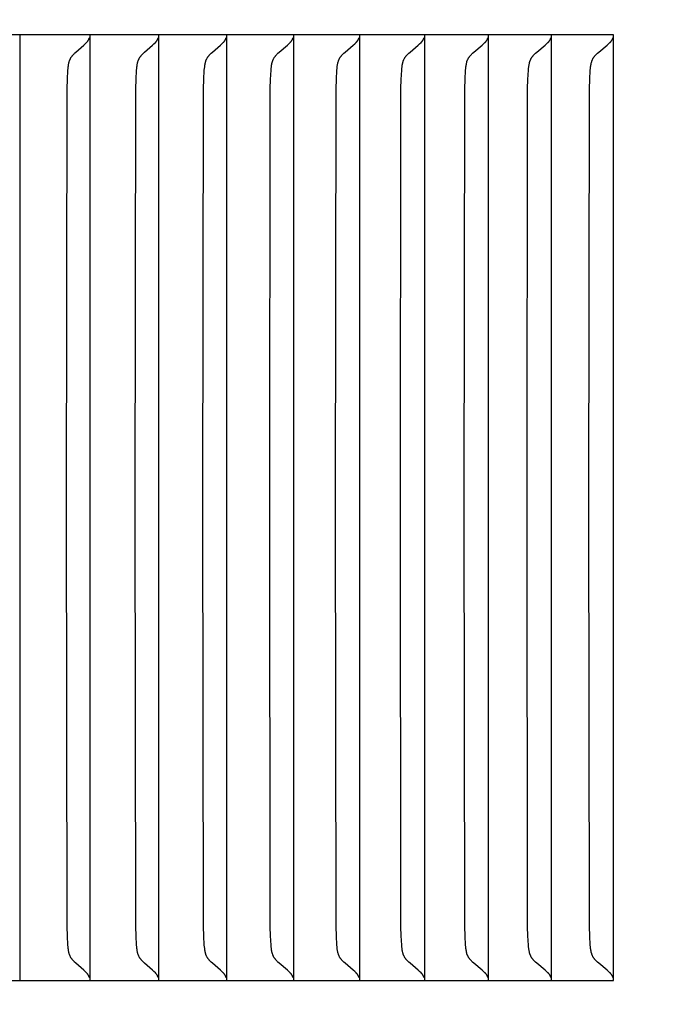
# Model space of a CAD drawing. Units: inches. Extents: x -10 to 111, y -8 to 46.
# Drawn here: x 17 to 17, y 36 to 37 of the extents above; entities that cross this region are included whole.
import ezdxf

# ---------------------------------------------------------------- set-up
doc = ezdxf.new("R2010")
doc.units = ezdxf.units.IN
doc.header["$MEASUREMENT"] = 0
doc.layers.add('Dimension (ANSI)', color=5, linetype='Continuous', lineweight=25)
doc.layers.add('PV', color=250, linetype='Continuous')
doc.styles.add('Arial', font='arial.ttf')
doc.dimstyles.new('Dimensions', dxfattribs={"dimtxt": 0.089844, "dimasz": 0.125, "dimexe": 0.0625, "dimexo": 0.125, "dimgap": 0.09, "dimtad": 0, "dimtih": 1, "dimtoh": 1, "dimzin": 0, "dimdsep": 46, "dimlunit": 5, "dimtxsty": 'Arial', "dimcen": 0, "dimadec": 0, "dimazin": 0, "dimtfac": 1, "dimtofl": 0, "dimtmove": 0, "dimatfit": 3, "dimfxl": 1, "dimfrac": 2, "dimtolj": 1, "dimtzin": 0, "dimarcsym": 0})

# ---------------------------------------------------------------- blocks, each defined once
blk = doc.blocks.new('*D36')
at = {"layer": 'Defpoints', "color": 0, "transparency": 16777216}
for p in [(15.6351, 43.414), (25.1173, 43.414), (20.6286, 28.664)]:
    blk.add_point(p, dxfattribs=at)
at = {"layer": 'Dimension (ANSI)', "color": 0, "lineweight": -2, "transparency": 16777216}
for p, q in [((16.1351, 43.414), (25.3673, 43.414)), ((25.1173, 42.914), (25.1173, 37.534)), ((25.1173, 29.164), (25.1173, 34.544)), ((21.1286, 28.664), (25.3673, 28.664))]:
    blk.add_line(p, q, dxfattribs=at)
at = {"layer": 'Dimension (ANSI)', "color": 0, "transparency": 16777216}
for points in [[(25.034, 42.914), (25.2007, 42.914), (25.1173, 43.414)], [(25.034, 29.164), (25.2007, 29.164), (25.1173, 28.664)]]:
    blk.add_solid(points, dxfattribs=at)
at = {"layer": 'Dimension (ANSI)', "color": 0, "transparency": 16777216, "insert": (25.1173, 36.039), "char_height": 0.359375, "attachment_point": 5, "style": 'Arial'}
blk.add_mtext('\\A1;Overall \\PHeight\\P14 3/4"\\P [37.47 cm]', dxfattribs=at)

msp = doc.modelspace()

# ---------------------------------------------------------------- linework, layer by layer
at = {"layer": 'PV'}
for points in [[(17.2983, 36.6932), (16.1268, 36.6932)], [(16.671, 36.6932), (16.671, 36.6839)], [(16.7448, 36.6932), (16.7448, 36.6839)], [(16.8175, 36.6932), (16.8175, 36.6839)], [(16.8893, 36.6932), (16.8893, 36.6839)], [(16.9601, 36.6932), (16.9601, 36.6839)], [(17.0298, 36.6932), (17.0298, 36.6839)], [(17.0985, 36.6932), (17.0985, 36.6839)], [(17.1661, 36.6932), (17.1661, 36.6839)], [(17.2327, 36.6932), (17.2327, 36.6839)], [(17.2983, 35.6932), (17.2983, 36.6932)], [(16.671, 36.6839), (16.671, 36.1932)], [(16.7203, 36.1932), (16.7209, 36.6365), (16.7212, 36.6461), (16.7217, 36.6557), (16.7219, 36.6576), (16.722, 36.6594), (16.7222, 36.6603), (16.7223, 36.6612), (16.7224, 36.6621), (16.7226, 36.663), (16.7228, 36.6638), (16.7229, 36.6643), (16.7231, 36.6647), (16.7232, 36.6651), (16.7233, 36.6656), (16.7235, 36.666), (16.7236, 36.6664), (16.7238, 36.6668), (16.724, 36.6672), (16.7242, 36.6676), (16.7244, 36.668), (16.7246, 36.6684), (16.7248, 36.6688), (16.725, 36.6692), (16.7253, 36.6696), (16.7255, 36.67), (16.7258, 36.6703), (16.7261, 36.6707), (16.7264, 36.671), (16.7266, 36.6714), (16.7269, 36.6717), (16.7276, 36.6724), (16.7282, 36.6731), (16.7288, 36.6737), (16.7302, 36.6749), (16.7386, 36.6824), (16.74, 36.6837), (16.7414, 36.6851)], [(16.7414, 36.6851), (16.7415, 36.6852), (16.7416, 36.6853), (16.7418, 36.6854), (16.7419, 36.6855), (16.742, 36.6857), (16.7421, 36.6858), (16.7422, 36.6859), (16.7423, 36.6861), (16.7425, 36.6862), (16.7426, 36.6863), (16.7427, 36.6865), (16.7428, 36.6866), (16.7429, 36.6868), (16.743, 36.6869), (16.7431, 36.6871), (16.7432, 36.6872)], [(16.7432, 36.6872), (16.7432, 36.6874), (16.7433, 36.6875), (16.7434, 36.6877), (16.7435, 36.6879), (16.7436, 36.688), (16.7437, 36.6882), (16.7438, 36.6886), (16.744, 36.6889), (16.7441, 36.6893), (16.7442, 36.6897), (16.7444, 36.69)], [(16.7448, 36.6839), (16.7448, 36.1932)], [(16.7929, 36.1932), (16.7935, 36.6365), (16.7938, 36.6461), (16.7943, 36.6557), (16.7945, 36.6576), (16.7947, 36.6594), (16.7948, 36.6603), (16.7949, 36.6612), (16.7951, 36.6621), (16.7952, 36.663), (16.7954, 36.6639), (16.7956, 36.6643), (16.7957, 36.6647), (16.7958, 36.6651), (16.796, 36.6656), (16.7961, 36.666), (16.7963, 36.6664), (16.7964, 36.6668), (16.7966, 36.6672), (16.7968, 36.6676), (16.797, 36.668), (16.7972, 36.6684), (16.7974, 36.6688), (16.7977, 36.6692), (16.7979, 36.6696), (16.7982, 36.67), (16.7984, 36.6703), (16.7987, 36.6707), (16.799, 36.671), (16.7993, 36.6714), (16.7996, 36.6717), (16.8002, 36.6724), (16.8009, 36.6731), (16.8015, 36.6737), (16.8028, 36.6749), (16.8113, 36.6824), (16.8127, 36.6837), (16.8142, 36.6851)], [(16.8142, 36.6851), (16.8143, 36.6852), (16.8144, 36.6853), (16.8145, 36.6854), (16.8146, 36.6855), (16.8148, 36.6857), (16.8149, 36.6858), (16.815, 36.6859), (16.8151, 36.6861), (16.8152, 36.6862), (16.8153, 36.6863), (16.8154, 36.6865), (16.8155, 36.6866), (16.8156, 36.6868), (16.8157, 36.6869), (16.8158, 36.6871), (16.8159, 36.6872)], [(16.8159, 36.6872), (16.816, 36.6874), (16.8161, 36.6875), (16.8162, 36.6877), (16.8163, 36.6879), (16.8164, 36.688), (16.8165, 36.6882), (16.8166, 36.6886), (16.8168, 36.6889), (16.8169, 36.6893), (16.817, 36.6897), (16.8171, 36.69)], [(16.8175, 36.6839), (16.8175, 36.1932)], [(16.8645, 36.1932), (16.8651, 36.6365), (16.8654, 36.6461), (16.8659, 36.6557), (16.8661, 36.6576), (16.8663, 36.6594), (16.8664, 36.6603), (16.8665, 36.6612), (16.8667, 36.6621), (16.8668, 36.663), (16.8671, 36.6639), (16.8672, 36.6643), (16.8673, 36.6647), (16.8674, 36.6651), (16.8676, 36.6656), (16.8677, 36.666), (16.8679, 36.6664), (16.868, 36.6668), (16.8682, 36.6672), (16.8684, 36.6676), (16.8686, 36.668), (16.8688, 36.6684), (16.8691, 36.6688), (16.8693, 36.6692), (16.8696, 36.6696), (16.8698, 36.67), (16.8701, 36.6703), (16.8704, 36.6707), (16.8706, 36.671), (16.8709, 36.6714), (16.8712, 36.6717), (16.8719, 36.6724), (16.8725, 36.6731), (16.8732, 36.6737), (16.8745, 36.6749), (16.883, 36.6824), (16.8845, 36.6837), (16.8859, 36.6851)], [(16.8859, 36.6851), (16.886, 36.6852), (16.8861, 36.6853), (16.8863, 36.6854), (16.8864, 36.6855), (16.8865, 36.6857), (16.8866, 36.6858), (16.8867, 36.6859), (16.8869, 36.6861), (16.887, 36.6862), (16.8871, 36.6863), (16.8872, 36.6865), (16.8873, 36.6866), (16.8874, 36.6868), (16.8875, 36.6869), (16.8876, 36.6871), (16.8877, 36.6872)], [(16.8877, 36.6872), (16.8878, 36.6874), (16.8879, 36.6875), (16.888, 36.6877), (16.888, 36.6879), (16.8881, 36.688), (16.8882, 36.6882), (16.8883, 36.6884), (16.8884, 36.6886), (16.8885, 36.6889), (16.8887, 36.6893), (16.8888, 36.6897), (16.8889, 36.69)], [(16.8893, 36.6839), (16.8893, 36.1932)], [(16.9351, 36.1932), (16.9357, 36.6365), (16.936, 36.6461), (16.9365, 36.6557), (16.9367, 36.6576), (16.9369, 36.6594), (16.937, 36.6603), (16.9371, 36.6612), (16.9373, 36.6621), (16.9374, 36.663), (16.9377, 36.6639), (16.9378, 36.6643), (16.9379, 36.6647), (16.938, 36.6652), (16.9382, 36.6656), (16.9383, 36.666), (16.9385, 36.6664), (16.9386, 36.6668), (16.9388, 36.6672), (16.939, 36.6676), (16.9392, 36.668), (16.9394, 36.6684), (16.9397, 36.6688), (16.9399, 36.6692), (16.9402, 36.6696), (16.9404, 36.67), (16.9407, 36.6703), (16.941, 36.6707), (16.9413, 36.671), (16.9415, 36.6714), (16.9419, 36.6717), (16.9425, 36.6724), (16.9431, 36.6731), (16.9438, 36.6737), (16.9451, 36.6749), (16.9537, 36.6824), (16.9552, 36.6837), (16.9566, 36.6851)], [(16.9566, 36.6851), (16.9567, 36.6852), (16.9569, 36.6853), (16.957, 36.6854), (16.9571, 36.6855), (16.9572, 36.6857), (16.9574, 36.6858), (16.9575, 36.6859), (16.9576, 36.6861), (16.9577, 36.6862), (16.9578, 36.6863), (16.9579, 36.6865), (16.958, 36.6866), (16.9581, 36.6868), (16.9582, 36.6869), (16.9583, 36.6871), (16.9584, 36.6872)], [(16.9584, 36.6872), (16.9585, 36.6874), (16.9586, 36.6875), (16.9587, 36.6877), (16.9588, 36.6879), (16.9589, 36.688), (16.959, 36.6882), (16.959, 36.6884), (16.9591, 36.6886), (16.9593, 36.6889), (16.9594, 36.6893), (16.9595, 36.6897), (16.9596, 36.69)], [(16.9601, 36.6839), (16.9601, 36.1932)], [(17.0047, 36.1932), (17.0052, 36.6365), (17.0055, 36.6461), (17.0061, 36.6557), (17.0062, 36.6576), (17.0064, 36.6594), (17.0065, 36.6603), (17.0067, 36.6612), (17.0068, 36.6621), (17.007, 36.663), (17.0071, 36.6634), (17.0072, 36.6639), (17.0073, 36.6643), (17.0075, 36.6647), (17.0076, 36.6652), (17.0077, 36.6656), (17.0079, 36.666), (17.0081, 36.6664), (17.0082, 36.6668), (17.0084, 36.6672), (17.0086, 36.6676), (17.0088, 36.6681), (17.009, 36.6684), (17.0093, 36.6688), (17.0095, 36.6692), (17.0097, 36.6696), (17.01, 36.67), (17.0103, 36.6703), (17.0106, 36.6707), (17.0108, 36.671), (17.0111, 36.6714), (17.0114, 36.6717), (17.0121, 36.6724), (17.0127, 36.6731), (17.0134, 36.6737), (17.0148, 36.6749), (17.0234, 36.6824), (17.0249, 36.6837), (17.0263, 36.6851)], [(17.0263, 36.6851), (17.0264, 36.6852), (17.0266, 36.6853), (17.0267, 36.6854), (17.0268, 36.6855), (17.0269, 36.6857), (17.0271, 36.6858), (17.0272, 36.6859), (17.0273, 36.6861), (17.0274, 36.6862), (17.0275, 36.6863), (17.0276, 36.6865), (17.0277, 36.6866), (17.0278, 36.6868), (17.0279, 36.6869), (17.028, 36.6871), (17.0281, 36.6872)], [(17.0281, 36.6872), (17.0282, 36.6874), (17.0283, 36.6875), (17.0284, 36.6877), (17.0285, 36.6879), (17.0286, 36.688), (17.0287, 36.6882), (17.0288, 36.6884), (17.0288, 36.6886), (17.0289, 36.6887), (17.029, 36.6889), (17.0291, 36.6893), (17.0292, 36.6897), (17.0294, 36.69)], [(17.0298, 36.6839), (17.0298, 36.1932)], [(17.0732, 36.1932), (17.0737, 36.6365), (17.0741, 36.6461), (17.0746, 36.6557), (17.0748, 36.6576), (17.075, 36.6594), (17.0751, 36.6603), (17.0752, 36.6612), (17.0754, 36.6621), (17.0755, 36.663), (17.0756, 36.6634), (17.0758, 36.6639), (17.0759, 36.6643), (17.076, 36.6647), (17.0761, 36.6652), (17.0763, 36.6656), (17.0764, 36.666), (17.0766, 36.6664), (17.0768, 36.6668), (17.077, 36.6672), (17.0771, 36.6677), (17.0774, 36.6681), (17.0776, 36.6685), (17.0778, 36.6688), (17.078, 36.6692), (17.0783, 36.6696), (17.0786, 36.67), (17.0788, 36.6703), (17.0791, 36.6707), (17.0794, 36.671), (17.0797, 36.6714), (17.08, 36.6717), (17.0806, 36.6724), (17.0813, 36.6731), (17.082, 36.6737), (17.0834, 36.6749), (17.0921, 36.6824), (17.0935, 36.6837), (17.095, 36.6851)], [(17.095, 36.6851), (17.0951, 36.6852), (17.0952, 36.6853), (17.0954, 36.6854), (17.0955, 36.6855), (17.0956, 36.6857), (17.0957, 36.6858), (17.0958, 36.6859), (17.096, 36.6861), (17.0961, 36.6862), (17.0962, 36.6863), (17.0963, 36.6865), (17.0964, 36.6866), (17.0965, 36.6868), (17.0966, 36.6869), (17.0967, 36.6871), (17.0968, 36.6872)], [(17.0968, 36.6872), (17.0969, 36.6874), (17.097, 36.6875), (17.0971, 36.6877), (17.0972, 36.6879), (17.0973, 36.688), (17.0973, 36.6882), (17.0974, 36.6884), (17.0975, 36.6886), (17.0976, 36.6887), (17.0977, 36.6889), (17.0978, 36.6893), (17.0979, 36.6897), (17.098, 36.69)], [(17.0985, 36.6839), (17.0985, 36.1932)], [(17.1407, 36.1932), (17.1412, 36.6365), (17.1415, 36.6461), (17.1421, 36.6557), (17.1423, 36.6576), (17.1424, 36.6594), (17.1426, 36.6603), (17.1427, 36.6612), (17.1429, 36.6621), (17.143, 36.663), (17.1431, 36.6634), (17.1433, 36.6639), (17.1434, 36.6643), (17.1435, 36.6647), (17.1436, 36.6652), (17.1438, 36.6656), (17.1439, 36.666), (17.1441, 36.6664), (17.1443, 36.6668), (17.1445, 36.6672), (17.1447, 36.6677), (17.1449, 36.6681), (17.1451, 36.6685), (17.1453, 36.6688), (17.1456, 36.6692), (17.1458, 36.6696), (17.1461, 36.67), (17.1463, 36.6703), (17.1466, 36.6707), (17.1469, 36.671), (17.1472, 36.6714), (17.1475, 36.6717), (17.1482, 36.6724), (17.1488, 36.6731), (17.1495, 36.6737), (17.1509, 36.6749), (17.1597, 36.6824), (17.1611, 36.6837), (17.1626, 36.6851)], [(17.1626, 36.6851), (17.1627, 36.6852), (17.1629, 36.6853), (17.163, 36.6854), (17.1631, 36.6855), (17.1632, 36.6857), (17.1633, 36.6858), (17.1635, 36.6859), (17.1636, 36.6861), (17.1637, 36.6862), (17.1638, 36.6863), (17.1639, 36.6865), (17.164, 36.6866), (17.1641, 36.6868), (17.1642, 36.6869), (17.1643, 36.6871), (17.1644, 36.6872)], [(17.1644, 36.6872), (17.1645, 36.6874), (17.1646, 36.6875), (17.1647, 36.6877), (17.1648, 36.6879), (17.1649, 36.688), (17.165, 36.6882), (17.1651, 36.6884), (17.1651, 36.6886), (17.1652, 36.6887), (17.1653, 36.6889), (17.1654, 36.6891), (17.1654, 36.6893), (17.1656, 36.6897), (17.1657, 36.69)], [(17.1661, 36.6839), (17.1661, 36.1932)], [(17.2071, 36.1932), (17.2077, 36.6365), (17.208, 36.6461), (17.2086, 36.6557), (17.2087, 36.6576), (17.2089, 36.6594), (17.209, 36.6603), (17.2092, 36.6612), (17.2093, 36.6621), (17.2095, 36.663), (17.2096, 36.6634), (17.2097, 36.6639), (17.2098, 36.6643), (17.21, 36.6647), (17.2101, 36.6652), (17.2102, 36.6656), (17.2104, 36.666), (17.2106, 36.6664), (17.2107, 36.6668), (17.2109, 36.6673), (17.2111, 36.6677), (17.2113, 36.6681), (17.2115, 36.6685), (17.2118, 36.6688), (17.212, 36.6692), (17.2123, 36.6696), (17.2125, 36.67), (17.2128, 36.6703), (17.2131, 36.6707), (17.2134, 36.671), (17.2137, 36.6714), (17.214, 36.6717), (17.2147, 36.6724), (17.2153, 36.6731), (17.216, 36.6737), (17.2174, 36.6749), (17.2262, 36.6824), (17.2277, 36.6837), (17.2292, 36.6851)], [(17.2292, 36.6851), (17.2293, 36.6852), (17.2294, 36.6853), (17.2296, 36.6854), (17.2297, 36.6855), (17.2298, 36.6857), (17.2299, 36.6858), (17.23, 36.6859), (17.2302, 36.6861), (17.2303, 36.6862), (17.2304, 36.6863), (17.2305, 36.6865), (17.2306, 36.6866), (17.2307, 36.6868), (17.2308, 36.6869), (17.2309, 36.6871), (17.231, 36.6872)], [(17.231, 36.6872), (17.2311, 36.6874), (17.2312, 36.6875), (17.2313, 36.6877), (17.2314, 36.6879), (17.2315, 36.688), (17.2316, 36.6882), (17.2317, 36.6884), (17.2317, 36.6886), (17.2318, 36.6887), (17.2319, 36.6889), (17.232, 36.6891), (17.232, 36.6893), (17.2321, 36.6895), (17.2322, 36.6897), (17.2323, 36.69)], [(17.2327, 36.6839), (17.2327, 36.1932)], [(17.2725, 36.1932), (17.2731, 36.6365), (17.2734, 36.6461), (17.2739, 36.6557), (17.2741, 36.6576), (17.2743, 36.6594), (17.2744, 36.6603), (17.2745, 36.6612), (17.2747, 36.6621), (17.2749, 36.663), (17.275, 36.6634), (17.2751, 36.6639), (17.2752, 36.6643), (17.2754, 36.6647), (17.2755, 36.6652), (17.2756, 36.6656), (17.2758, 36.666), (17.276, 36.6664), (17.2761, 36.6668), (17.2763, 36.6673), (17.2765, 36.6677), (17.2767, 36.6681), (17.277, 36.6685), (17.2772, 36.6688), (17.2774, 36.6692), (17.2777, 36.6696), (17.278, 36.67), (17.2782, 36.6703), (17.2785, 36.6707), (17.2788, 36.6711), (17.2791, 36.6714), (17.2794, 36.6717), (17.2801, 36.6724), (17.2808, 36.6731), (17.2815, 36.6737), (17.2828, 36.6749), (17.2917, 36.6824), (17.2932, 36.6837), (17.2947, 36.6851)], [(17.2947, 36.6851), (17.2948, 36.6852), (17.295, 36.6853), (17.2951, 36.6854), (17.2952, 36.6855), (17.2953, 36.6857), (17.2955, 36.6858), (17.2956, 36.6859), (17.2957, 36.6861), (17.2958, 36.6862), (17.2959, 36.6863), (17.296, 36.6865), (17.2961, 36.6866), (17.2962, 36.6868), (17.2963, 36.6869), (17.2964, 36.6871), (17.2965, 36.6872)], [(17.2965, 36.6872), (17.2966, 36.6874), (17.2967, 36.6875), (17.2968, 36.6877), (17.2969, 36.6879), (17.297, 36.688), (17.2971, 36.6882), (17.2972, 36.6884), (17.2973, 36.6886), (17.2973, 36.6887), (17.2974, 36.6889), (17.2975, 36.6891), (17.2976, 36.6893), (17.2976, 36.6895), (17.2977, 36.6897), (17.2978, 36.6899), (17.2978, 36.69)], [(16.671, 36.1932), (16.671, 35.7025)], [(16.7414, 35.7013), (16.74, 35.7027), (16.7386, 35.704), (16.7302, 35.7115), (16.7288, 35.7127), (16.7282, 35.7133), (16.7276, 35.714), (16.7269, 35.7147), (16.7266, 35.715), (16.7264, 35.7154), (16.7261, 35.7157), (16.7258, 35.7161), (16.7255, 35.7164), (16.7253, 35.7168), (16.725, 35.7172), (16.7248, 35.7176), (16.7246, 35.718), (16.7244, 35.7184), (16.7242, 35.7188), (16.724, 35.7192), (16.7238, 35.7196), (16.7236, 35.72), (16.7235, 35.7204), (16.7233, 35.7208), (16.7232, 35.7213), (16.7231, 35.7217), (16.7229, 35.7221), (16.7228, 35.7226), (16.7226, 35.7234), (16.7224, 35.7243), (16.7223, 35.7252), (16.7222, 35.7261), (16.722, 35.727), (16.7219, 35.7288), (16.7217, 35.7307), (16.7212, 35.7403), (16.7209, 35.7499), (16.7203, 36.1932)], [(16.7448, 36.1932), (16.7448, 35.7025)], [(16.8142, 35.7013), (16.8127, 35.7027), (16.8113, 35.704), (16.8028, 35.7115), (16.8015, 35.7127), (16.8009, 35.7133), (16.8002, 35.714), (16.7996, 35.7147), (16.7993, 35.715), (16.799, 35.7154), (16.7987, 35.7157), (16.7984, 35.7161), (16.7982, 35.7164), (16.7979, 35.7168), (16.7977, 35.7172), (16.7974, 35.7176), (16.7972, 35.718), (16.797, 35.7184), (16.7968, 35.7188), (16.7966, 35.7192), (16.7964, 35.7196), (16.7963, 35.72), (16.7961, 35.7204), (16.796, 35.7208), (16.7958, 35.7213), (16.7957, 35.7217), (16.7956, 35.7221), (16.7954, 35.7226), (16.7952, 35.7234), (16.7951, 35.7243), (16.7949, 35.7252), (16.7948, 35.7261), (16.7947, 35.727), (16.7945, 35.7288), (16.7943, 35.7307), (16.7938, 35.7403), (16.7935, 35.7499), (16.7929, 36.1932)], [(16.8175, 36.1932), (16.8175, 35.7025)], [(16.8859, 35.7013), (16.8845, 35.7027), (16.883, 35.704), (16.8745, 35.7115), (16.8732, 35.7127), (16.8725, 35.7133), (16.8719, 35.714), (16.8712, 35.7147), (16.8709, 35.715), (16.8706, 35.7154), (16.8704, 35.7157), (16.8701, 35.7161), (16.8698, 35.7164), (16.8696, 35.7168), (16.8693, 35.7172), (16.8691, 35.7176), (16.8688, 35.718), (16.8686, 35.7184), (16.8684, 35.7188), (16.8682, 35.7192), (16.868, 35.7196), (16.8679, 35.72), (16.8677, 35.7204), (16.8676, 35.7208), (16.8674, 35.7213), (16.8673, 35.7217), (16.8672, 35.7221), (16.8671, 35.7226), (16.8668, 35.7234), (16.8667, 35.7243), (16.8665, 35.7252), (16.8664, 35.7261), (16.8663, 35.727), (16.8661, 35.7288), (16.8659, 35.7307), (16.8654, 35.7403), (16.8651, 35.7499), (16.8645, 36.1932)], [(16.8893, 36.1932), (16.8893, 35.7025)], [(16.9566, 35.7013), (16.9552, 35.7027), (16.9537, 35.704), (16.9451, 35.7115), (16.9438, 35.7127), (16.9431, 35.7133), (16.9425, 35.714), (16.9419, 35.7147), (16.9415, 35.715), (16.9413, 35.7154), (16.941, 35.7157), (16.9407, 35.7161), (16.9404, 35.7164), (16.9402, 35.7168), (16.9399, 35.7172), (16.9397, 35.7176), (16.9394, 35.718), (16.9392, 35.7184), (16.939, 35.7188), (16.9388, 35.7192), (16.9386, 35.7196), (16.9385, 35.72), (16.9383, 35.7204), (16.9382, 35.7208), (16.938, 35.7213), (16.9379, 35.7217), (16.9378, 35.7221), (16.9377, 35.7225), (16.9374, 35.7234), (16.9373, 35.7243), (16.9371, 35.7252), (16.937, 35.7261), (16.9369, 35.727), (16.9367, 35.7288), (16.9365, 35.7307), (16.936, 35.7403), (16.9357, 35.7499), (16.9351, 36.1932)], [(16.9601, 36.1932), (16.9601, 35.7025)], [(17.0263, 35.7013), (17.0249, 35.7027), (17.0234, 35.704), (17.0148, 35.7115), (17.0134, 35.7127), (17.0127, 35.7133), (17.0121, 35.714), (17.0114, 35.7147), (17.0111, 35.715), (17.0108, 35.7154), (17.0106, 35.7157), (17.0103, 35.7161), (17.01, 35.7164), (17.0097, 35.7168), (17.0095, 35.7172), (17.0093, 35.7176), (17.009, 35.718), (17.0088, 35.7184), (17.0086, 35.7188), (17.0084, 35.7192), (17.0082, 35.7196), (17.0081, 35.72), (17.0079, 35.7204), (17.0077, 35.7208), (17.0076, 35.7212), (17.0075, 35.7217), (17.0073, 35.7221), (17.0072, 35.7225), (17.0071, 35.723), (17.007, 35.7234), (17.0068, 35.7243), (17.0067, 35.7252), (17.0065, 35.7261), (17.0064, 35.727), (17.0062, 35.7288), (17.0061, 35.7307), (17.0055, 35.7403), (17.0052, 35.7499), (17.0047, 36.1932)], [(17.0298, 36.1932), (17.0298, 35.7025)], [(17.095, 35.7013), (17.0935, 35.7027), (17.0921, 35.704), (17.0834, 35.7115), (17.082, 35.7127), (17.0813, 35.7133), (17.0806, 35.714), (17.08, 35.7147), (17.0797, 35.715), (17.0794, 35.7154), (17.0791, 35.7157), (17.0788, 35.7161), (17.0786, 35.7164), (17.0783, 35.7168), (17.078, 35.7172), (17.0778, 35.7176), (17.0776, 35.718), (17.0774, 35.7184), (17.0771, 35.7188), (17.077, 35.7192), (17.0768, 35.7196), (17.0766, 35.72), (17.0764, 35.7204), (17.0763, 35.7208), (17.0761, 35.7212), (17.076, 35.7217), (17.0759, 35.7221), (17.0758, 35.7225), (17.0756, 35.723), (17.0755, 35.7234), (17.0754, 35.7243), (17.0752, 35.7252), (17.0751, 35.7261), (17.075, 35.727), (17.0748, 35.7288), (17.0746, 35.7307), (17.0741, 35.7403), (17.0737, 35.7499), (17.0732, 36.1932)], [(17.0985, 36.1932), (17.0985, 35.7025)], [(17.1626, 35.7013), (17.1611, 35.7027), (17.1597, 35.704), (17.1509, 35.7115), (17.1495, 35.7127), (17.1488, 35.7133), (17.1482, 35.714), (17.1475, 35.7147), (17.1472, 35.715), (17.1469, 35.7154), (17.1466, 35.7157), (17.1463, 35.7161), (17.1461, 35.7164), (17.1458, 35.7168), (17.1456, 35.7172), (17.1453, 35.7176), (17.1451, 35.718), (17.1449, 35.7183), (17.1447, 35.7188), (17.1445, 35.7192), (17.1443, 35.7196), (17.1441, 35.72), (17.1439, 35.7204), (17.1438, 35.7208), (17.1436, 35.7212), (17.1435, 35.7217), (17.1434, 35.7221), (17.1433, 35.7225), (17.1431, 35.723), (17.143, 35.7234), (17.1429, 35.7243), (17.1427, 35.7252), (17.1426, 35.7261), (17.1424, 35.727), (17.1423, 35.7288), (17.1421, 35.7307), (17.1415, 35.7403), (17.1412, 35.7499), (17.1407, 36.1932)], [(17.1661, 36.1932), (17.1661, 35.7025)], [(17.2292, 35.7013), (17.2277, 35.7027), (17.2262, 35.704), (17.2174, 35.7115), (17.216, 35.7127), (17.2153, 35.7133), (17.2147, 35.714), (17.214, 35.7147), (17.2137, 35.715), (17.2134, 35.7154), (17.2131, 35.7157), (17.2128, 35.7161), (17.2125, 35.7164), (17.2123, 35.7168), (17.212, 35.7172), (17.2118, 35.7176), (17.2115, 35.718), (17.2113, 35.7183), (17.2111, 35.7187), (17.2109, 35.7192), (17.2107, 35.7196), (17.2106, 35.72), (17.2104, 35.7204), (17.2102, 35.7208), (17.2101, 35.7212), (17.21, 35.7217), (17.2098, 35.7221), (17.2097, 35.7225), (17.2096, 35.723), (17.2095, 35.7234), (17.2093, 35.7243), (17.2092, 35.7252), (17.209, 35.7261), (17.2089, 35.727), (17.2087, 35.7288), (17.2086, 35.7307), (17.208, 35.7403), (17.2077, 35.7499), (17.2071, 36.1932)], [(17.2327, 36.1932), (17.2327, 35.7025)], [(17.2947, 35.7013), (17.2932, 35.7027), (17.2917, 35.704), (17.2828, 35.7115), (17.2815, 35.7127), (17.2808, 35.7133), (17.2801, 35.714), (17.2794, 35.7147), (17.2791, 35.715), (17.2788, 35.7154), (17.2785, 35.7157), (17.2782, 35.7161), (17.278, 35.7164), (17.2777, 35.7168), (17.2774, 35.7172), (17.2772, 35.7176), (17.277, 35.7179), (17.2767, 35.7183), (17.2765, 35.7187), (17.2763, 35.7192), (17.2761, 35.7196), (17.276, 35.72), (17.2758, 35.7204), (17.2756, 35.7208), (17.2755, 35.7212), (17.2754, 35.7217), (17.2752, 35.7221), (17.2751, 35.7225), (17.275, 35.723), (17.2749, 35.7234), (17.2747, 35.7243), (17.2745, 35.7252), (17.2744, 35.7261), (17.2743, 35.727), (17.2741, 35.7288), (17.2739, 35.7307), (17.2734, 35.7403), (17.2731, 35.7499), (17.2725, 36.1932)], [(16.671, 35.7025), (16.671, 35.6932)], [(16.7448, 35.7025), (16.7448, 35.6932)], [(16.8175, 35.7025), (16.8175, 35.6932)], [(16.8893, 35.7025), (16.8893, 35.6932)], [(16.9601, 35.7025), (16.9601, 35.6932)], [(17.0298, 35.7025), (17.0298, 35.6932)], [(17.0985, 35.7025), (17.0985, 35.6932)], [(17.1661, 35.7025), (17.1661, 35.6932)], [(17.2327, 35.7025), (17.2327, 35.6932)], [(16.1268, 35.6932), (17.2983, 35.6932)], [(16.7432, 35.6992), (16.7431, 35.6994), (16.743, 35.6995), (16.7429, 35.6997), (16.7428, 35.6998), (16.7427, 35.6999), (16.7426, 35.7001), (16.7425, 35.7002), (16.7423, 35.7003), (16.7422, 35.7005), (16.7421, 35.7006), (16.742, 35.7007), (16.7419, 35.7009), (16.7418, 35.701), (16.7416, 35.7011), (16.7415, 35.7012), (16.7414, 35.7013)], [(16.7444, 35.6964), (16.7442, 35.6967), (16.7441, 35.6971), (16.744, 35.6975), (16.7438, 35.6978), (16.7437, 35.6982), (16.7436, 35.6984), (16.7435, 35.6985), (16.7434, 35.6987), (16.7433, 35.6989), (16.7432, 35.699), (16.7432, 35.6992)], [(16.8159, 35.6992), (16.8158, 35.6994), (16.8157, 35.6995), (16.8156, 35.6997), (16.8155, 35.6998), (16.8154, 35.6999), (16.8153, 35.7001), (16.8152, 35.7002), (16.8151, 35.7003), (16.815, 35.7005), (16.8149, 35.7006), (16.8148, 35.7007), (16.8146, 35.7009), (16.8145, 35.701), (16.8144, 35.7011), (16.8143, 35.7012), (16.8142, 35.7013)], [(16.8171, 35.6964), (16.817, 35.6967), (16.8169, 35.6971), (16.8168, 35.6975), (16.8166, 35.6978), (16.8165, 35.6982), (16.8164, 35.6984), (16.8163, 35.6985), (16.8162, 35.6987), (16.8161, 35.6989), (16.816, 35.699), (16.8159, 35.6992)], [(16.8877, 35.6992), (16.8876, 35.6994), (16.8875, 35.6995), (16.8874, 35.6997), (16.8873, 35.6998), (16.8872, 35.6999), (16.8871, 35.7001), (16.887, 35.7002), (16.8869, 35.7003), (16.8867, 35.7005), (16.8866, 35.7006), (16.8865, 35.7007), (16.8864, 35.7009), (16.8863, 35.701), (16.8861, 35.7011), (16.886, 35.7012), (16.8859, 35.7013)], [(16.8889, 35.6964), (16.8888, 35.6967), (16.8887, 35.6971), (16.8885, 35.6975), (16.8884, 35.6978), (16.8883, 35.698), (16.8882, 35.6982), (16.8881, 35.6984), (16.888, 35.6985), (16.888, 35.6987), (16.8879, 35.6989), (16.8878, 35.699), (16.8877, 35.6992)], [(16.9584, 35.6992), (16.9583, 35.6994), (16.9582, 35.6995), (16.9581, 35.6997), (16.958, 35.6998), (16.9579, 35.6999), (16.9578, 35.7001), (16.9577, 35.7002), (16.9576, 35.7003), (16.9575, 35.7005), (16.9574, 35.7006), (16.9572, 35.7007), (16.9571, 35.7009), (16.957, 35.701), (16.9569, 35.7011), (16.9567, 35.7012), (16.9566, 35.7013)], [(16.9596, 35.6964), (16.9595, 35.6967), (16.9594, 35.6971), (16.9593, 35.6975), (16.9591, 35.6978), (16.959, 35.698), (16.959, 35.6982), (16.9589, 35.6984), (16.9588, 35.6985), (16.9587, 35.6987), (16.9586, 35.6989), (16.9585, 35.699), (16.9584, 35.6992)], [(17.0281, 35.6992), (17.028, 35.6994), (17.0279, 35.6995), (17.0278, 35.6997), (17.0277, 35.6998), (17.0276, 35.6999), (17.0275, 35.7001), (17.0274, 35.7002), (17.0273, 35.7003), (17.0272, 35.7005), (17.0271, 35.7006), (17.0269, 35.7007), (17.0268, 35.7009), (17.0267, 35.701), (17.0266, 35.7011), (17.0264, 35.7012), (17.0263, 35.7013)], [(17.0294, 35.6964), (17.0292, 35.6967), (17.0291, 35.6971), (17.029, 35.6975), (17.0289, 35.6977), (17.0288, 35.6978), (17.0288, 35.698), (17.0287, 35.6982), (17.0286, 35.6984), (17.0285, 35.6985), (17.0284, 35.6987), (17.0283, 35.6989), (17.0282, 35.699), (17.0281, 35.6992)], [(17.0968, 35.6992), (17.0967, 35.6994), (17.0966, 35.6995), (17.0965, 35.6997), (17.0964, 35.6998), (17.0963, 35.6999), (17.0962, 35.7001), (17.0961, 35.7002), (17.096, 35.7003), (17.0958, 35.7005), (17.0957, 35.7006), (17.0956, 35.7007), (17.0955, 35.7009), (17.0954, 35.701), (17.0952, 35.7011), (17.0951, 35.7012), (17.095, 35.7013)], [(17.098, 35.6964), (17.0979, 35.6967), (17.0978, 35.6971), (17.0977, 35.6975), (17.0976, 35.6977), (17.0975, 35.6978), (17.0974, 35.698), (17.0973, 35.6982), (17.0973, 35.6984), (17.0972, 35.6985), (17.0971, 35.6987), (17.097, 35.6989), (17.0969, 35.699), (17.0968, 35.6992)], [(17.1644, 35.6992), (17.1643, 35.6994), (17.1642, 35.6995), (17.1641, 35.6997), (17.164, 35.6998), (17.1639, 35.6999), (17.1638, 35.7001), (17.1637, 35.7002), (17.1636, 35.7003), (17.1635, 35.7005), (17.1633, 35.7006), (17.1632, 35.7007), (17.1631, 35.7009), (17.163, 35.701), (17.1629, 35.7011), (17.1627, 35.7012), (17.1626, 35.7013)], [(17.1657, 35.6964), (17.1656, 35.6967), (17.1654, 35.6971), (17.1654, 35.6973), (17.1653, 35.6975), (17.1652, 35.6977), (17.1651, 35.6978), (17.1651, 35.698), (17.165, 35.6982), (17.1649, 35.6984), (17.1648, 35.6985), (17.1647, 35.6987), (17.1646, 35.6989), (17.1645, 35.699), (17.1644, 35.6992)], [(17.231, 35.6992), (17.2309, 35.6994), (17.2308, 35.6995), (17.2307, 35.6997), (17.2306, 35.6998), (17.2305, 35.6999), (17.2304, 35.7001), (17.2303, 35.7002), (17.2302, 35.7003), (17.23, 35.7005), (17.2299, 35.7006), (17.2298, 35.7007), (17.2297, 35.7009), (17.2296, 35.701), (17.2294, 35.7011), (17.2293, 35.7012), (17.2292, 35.7013)], [(17.2323, 35.6964), (17.2322, 35.6967), (17.2321, 35.6969), (17.232, 35.6971), (17.232, 35.6973), (17.2319, 35.6975), (17.2318, 35.6977), (17.2317, 35.6978), (17.2317, 35.698), (17.2316, 35.6982), (17.2315, 35.6984), (17.2314, 35.6985), (17.2313, 35.6987), (17.2312, 35.6989), (17.2311, 35.699), (17.231, 35.6992)], [(17.2965, 35.6992), (17.2964, 35.6994), (17.2963, 35.6995), (17.2962, 35.6997), (17.2961, 35.6998), (17.296, 35.6999), (17.2959, 35.7001), (17.2958, 35.7002), (17.2957, 35.7003), (17.2956, 35.7005), (17.2955, 35.7006), (17.2953, 35.7007), (17.2952, 35.7009), (17.2951, 35.701), (17.295, 35.7011), (17.2948, 35.7012), (17.2947, 35.7013)], [(17.2978, 35.6964), (17.2978, 35.6966), (17.2977, 35.6967), (17.2976, 35.6969), (17.2976, 35.6971), (17.2975, 35.6973), (17.2974, 35.6975), (17.2973, 35.6977), (17.2973, 35.6978), (17.2972, 35.698), (17.2971, 35.6982), (17.297, 35.6984), (17.2969, 35.6985), (17.2968, 35.6987), (17.2967, 35.6989), (17.2966, 35.699), (17.2965, 35.6992)]]:
    msp.add_lwpolyline(points, dxfattribs=at)

# ---------------------------------------------------------------- dimensions: what is measured, and where the dimension line sits
at = {"layer": 'Dimension (ANSI)'}
dim = msp.add_linear_dim(base=(25.1173, 43.414), p1=(20.6286, 28.664), p2=(15.6351, 43.414), angle=90, text='Overall \\PHeight\\P<>\\P[]', dimstyle='Dimensions', override={"dimpost": '"'}, dxfattribs=at)
dim.commit()
dim.dimension.update_dxf_attribs({"geometry": '*D36', "text_midpoint": (25.1173, 36.039)})

doc.saveas('drawing.dxf')
